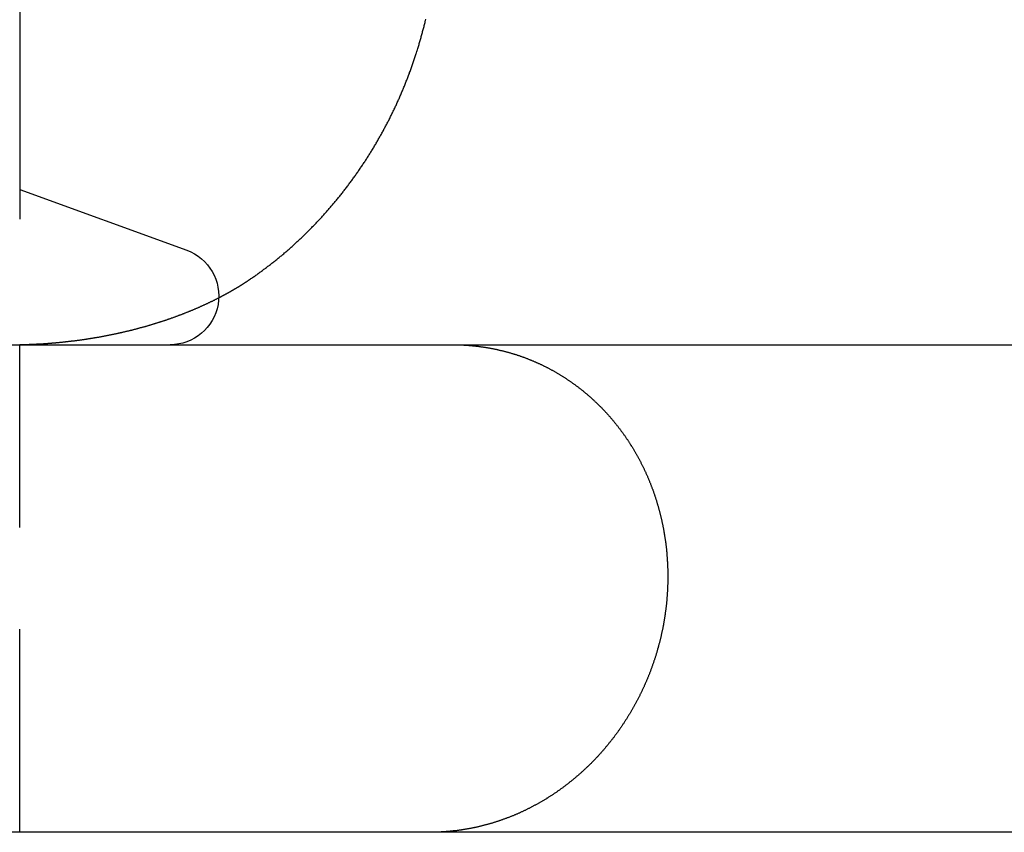
# Model space of a CAD drawing. Extents: x 166 to 434, y -396 to 397.
# Drawn here: x 393 to 405, y 186 to 196 of the extents above; entities that cross this region are included whole.
import ezdxf

# ---------------------------------------------------------------- set-up
doc = ezdxf.new("R2010")
doc.units = 0
doc.header["$LTSCALE"] = 10
doc.linetypes.add('VERDECKT', pattern=[0.375, 0.25, -0.125])
doc.layers.get('0').update_dxf_attribs({"linetype": 'CONTINUOUS'})
doc.layers.add('STEMPEL', color=3, linetype='CONTINUOUS')

# ---------------------------------------------------------------- blocks, each defined once
blk = doc.blocks.new('A$C3FD47617')
at = {"extrusion": (0, 1, -2e-16)}
for p, q in [((95.96854, 190.73056), (95.96854, 184.54586)), ((95.96854, 184.91185), (98.02375, 184.16382)), ((-6.10668, 183), (113.96854, 183)), ((113.96854, 177), (-5.50515, 177))]:
    blk.add_line(p, q, dxfattribs=at)
at = {"color": 1, "linetype": 'VERDECKT', "extrusion": (0, 1, -2e-16)}
blk.add_line((95.96854, 177), (95.96854, 183), dxfattribs=at)
for points in [[(98.8146, 183.813, 0), (98.8247, 183.82, 0), (98.8348, 183.827, 0), (98.845, 183.834, 0), (98.855, 183.841, 0), (98.8651, 183.848, 0), (98.8752, 183.855, 0), (98.8852, 183.862, 0), (98.8953, 183.869, 0), (98.9053, 183.877, 0), (98.9153, 183.884, 0), (98.9253, 183.891, 0), (98.9352, 183.898, 0), (98.9452, 183.906, 0), (98.9551, 183.913, 0), (98.9651, 183.92, 0), (98.975, 183.928, 0), (98.9849, 183.935, 0), (98.9948, 183.942, 0), (99.0046, 183.95, 0), (99.0145, 183.957, 0), (99.0243, 183.965, 0), (99.0341, 183.972, 0), (99.0439, 183.98, 0), (99.0537, 183.988, 0), (99.0635, 183.995, 0), (99.0732, 184.003, 0), (99.0829, 184.01, 0), (99.0927, 184.018, 0), (99.1024, 184.026, 0), (99.112, 184.034, 0), (99.1217, 184.041, 0), (99.1314, 184.049, 0), (99.141, 184.057, 0), (99.1506, 184.065, 0), (99.1602, 184.073, 0), (99.1698, 184.081, 0), (99.1794, 184.089, 0), (99.1889, 184.096, 0), (99.1985, 184.104, 0), (99.208, 184.112, 0), (99.2175, 184.12, 0), (99.227, 184.129, 0), (99.2364, 184.137, 0), (99.2459, 184.145, 0), (99.2553, 184.153, 0), (99.2647, 184.161, 0), (99.2741, 184.169, 0), (99.2835, 184.177, 0), (99.2928, 184.186, 0), (99.3022, 184.194, 0), (99.3115, 184.202, 0), (99.3208, 184.21, 0), (99.3301, 184.219, 0), (99.3394, 184.227, 0), (99.3486, 184.235, 0), (99.3579, 184.244, 0), (99.3671, 184.252, 0), (99.3763, 184.261, 0), (99.3855, 184.269, 0), (99.3946, 184.278, 0), (99.4038, 184.286, 0), (99.4129, 184.295, 0), (99.422, 184.303, 0), (99.4311, 184.312, 0), (99.4401, 184.32, 0), (99.4492, 184.329, 0), (99.4582, 184.338, 0), (99.4672, 184.346, 0), (99.4762, 184.355, 0), (99.4852, 184.364, 0), (99.4942, 184.373, 0), (99.5031, 184.382, 0), (99.512, 184.39, 0), (99.5209, 184.399, 0), (99.5298, 184.408, 0), (99.5386, 184.417, 0), (99.5475, 184.426, 0), (99.5563, 184.435, 0), (99.5651, 184.444, 0), (99.5739, 184.453, 0), (99.5826, 184.462, 0), (99.5914, 184.471, 0), (99.6001, 184.48, 0), (99.6088, 184.489, 0), (99.6175, 184.498, 0), (99.6261, 184.507, 0), (99.6348, 184.516, 0), (99.6434, 184.525, 0), (99.652, 184.534, 0), (99.6606, 184.544, 0), (99.6691, 184.553, 0), (99.6777, 184.562, 0), (99.6862, 184.571, 0), (99.6947, 184.581, 0), (99.7032, 184.59, 0), (99.7116, 184.599, 0), (99.72, 184.609, 0), (99.7285, 184.618, 0), (99.7369, 184.628, 0), (99.7452, 184.637, 0), (99.7536, 184.646, 0), (99.7619, 184.656, 0), (99.7702, 184.665, 0), (99.7785, 184.675, 0), (99.7868, 184.684, 0), (99.795, 184.694, 0), (99.8033, 184.704, 0), (99.8115, 184.713, 0), (99.8197, 184.723, 0), (99.8278, 184.733, 0), (99.836, 184.742, 0), (99.8441, 184.752, 0), (99.8522, 184.762, 0), (99.8603, 184.771, 0), (99.8683, 184.781, 0), (99.8763, 184.791, 0), (99.8844, 184.801, 0), (99.8923, 184.811, 0), (99.9003, 184.82, 0), (99.9083, 184.83, 0), (99.9162, 184.84, 0), (99.9241, 184.85, 0), (99.932, 184.86, 0), (99.9398, 184.87, 0), (99.9477, 184.88, 0), (99.9555, 184.89, 0), (99.9633, 184.9, 0), (99.971, 184.91, 0), (99.9788, 184.92, 0), (99.9865, 184.93, 0), (99.9942, 184.94, 0), (100.002, 184.95, 0), (100.01, 184.96, 0), (100.017, 184.97, 0), (100.025, 184.981, 0), (100.032, 184.991, 0), (100.04, 185.001, 0), (100.048, 185.011, 0), (100.055, 185.022, 0), (100.063, 185.032, 0), (100.07, 185.042, 0), (100.077, 185.052, 0), (100.085, 185.063, 0), (100.092, 185.073, 0), (100.1, 185.083, 0), (100.107, 185.094, 0), (100.114, 185.104, 0), (100.122, 185.115, 0), (100.129, 185.125, 0), (100.136, 185.136, 0), (100.143, 185.146, 0), (100.151, 185.157, 0), (100.158, 185.167, 0), (100.165, 185.178, 0), (100.172, 185.188, 0), (100.179, 185.199, 0), (100.186, 185.209, 0), (100.193, 185.22, 0), (100.201, 185.231, 0), (100.208, 185.241, 0), (100.215, 185.252, 0), (100.222, 185.263, 0), (100.229, 185.273, 0), (100.235, 185.284, 0), (100.242, 185.295, 0), (100.249, 185.306, 0), (100.256, 185.316, 0), (100.263, 185.327, 0), (100.27, 185.338, 0), (100.277, 185.349, 0), (100.283, 185.36, 0), (100.29, 185.37, 0), (100.297, 185.381, 0), (100.303, 185.392, 0), (100.31, 185.403, 0), (100.317, 185.414, 0), (100.323, 185.425, 0), (100.33, 185.436, 0), (100.336, 185.447, 0), (100.343, 185.458, 0), (100.35, 185.469, 0), (100.356, 185.48, 0), (100.362, 185.491, 0), (100.369, 185.502, 0), (100.375, 185.513, 0), (100.382, 185.524, 0), (100.388, 185.536, 0), (100.394, 185.547, 0), (100.401, 185.558, 0), (100.407, 185.569, 0), (100.413, 185.58, 0), (100.42, 185.591, 0), (100.426, 185.603, 0), (100.432, 185.614, 0), (100.438, 185.625, 0), (100.444, 185.636, 0), (100.45, 185.648, 0), (100.456, 185.659, 0), (100.462, 185.67, 0), (100.468, 185.682, 0), (100.474, 185.693, 0), (100.48, 185.704, 0), (100.486, 185.716, 0), (100.492, 185.727, 0), (100.498, 185.738, 0), (100.504, 185.75, 0), (100.51, 185.761, 0), (100.516, 185.773, 0), (100.522, 185.784, 0), (100.527, 185.796, 0), (100.533, 185.807, 0), (100.539, 185.819, 0), (100.545, 185.83, 0), (100.55, 185.842, 0), (100.556, 185.853, 0), (100.561, 185.865, 0), (100.567, 185.876, 0), (100.573, 185.888, 0), (100.578, 185.9, 0), (100.584, 185.911, 0), (100.589, 185.923, 0), (100.595, 185.935, 0), (100.6, 185.946, 0), (100.605, 185.958, 0), (100.611, 185.97, 0), (100.616, 185.981, 0), (100.621, 185.993, 0), (100.627, 186.005, 0), (100.632, 186.016, 0), (100.637, 186.028, 0), (100.642, 186.04, 0), (100.648, 186.052, 0), (100.653, 186.064, 0), (100.658, 186.075, 0), (100.663, 186.087, 0), (100.668, 186.099, 0), (100.673, 186.111, 0), (100.678, 186.123, 0), (100.683, 186.135, 0), (100.688, 186.147, 0), (100.693, 186.158, 0), (100.698, 186.17, 0), (100.703, 186.182, 0), (100.708, 186.194, 0), (100.713, 186.206, 0), (100.717, 186.218, 0), (100.722, 186.23, 0), (100.727, 186.242, 0), (100.732, 186.254, 0), (100.736, 186.266, 0), (100.741, 186.278, 0), (100.746, 186.29, 0), (100.75, 186.302, 0), (100.755, 186.314, 0), (100.759, 186.326, 0), (100.764, 186.338, 0), (100.768, 186.35, 0), (100.773, 186.363, 0), (100.777, 186.375, 0), (100.782, 186.387, 0), (100.786, 186.399, 0), (100.79, 186.411, 0), (100.795, 186.423, 0), (100.799, 186.435, 0), (100.803, 186.448, 0), (100.808, 186.46, 0), (100.812, 186.472, 0), (100.816, 186.484, 0), (100.82, 186.496, 0), (100.824, 186.509, 0), (100.828, 186.521, 0), (100.832, 186.533, 0), (100.836, 186.545, 0), (100.841, 186.558, 0), (100.845, 186.57, 0), (100.848, 186.582, 0), (100.852, 186.594, 0), (100.856, 186.607, 0), (100.86, 186.619, 0), (100.864, 186.631, 0), (100.868, 186.644, 0), (100.872, 186.656, 0), (100.875, 186.668, 0), (100.879, 186.681, 0), (100.883, 186.693, 0), (100.887, 186.705, 0), (100.89, 186.718, 0), (100.894, 186.73, 0), (100.897, 186.743, 0), (100.901, 186.755, 0), (100.904, 186.767, 0), (100.908, 186.78, 0), (100.911, 186.792, 0), (100.915, 186.805, 0), (100.918, 186.817, 0), (100.922, 186.83, 0), (100.925, 186.842, 0), (100.928, 186.855, 0), (100.932, 186.867, 0), (100.935, 186.88, 0), (100.938, 186.892, 0), (100.941, 186.905, 0), (100.945, 186.917, 0), (100.948, 186.93, 0), (100.951, 186.942, 0), (100.954, 186.955, 0), (100.957, 186.967, 0), (100.96, 186.98, 0), (100.963, 186.992, 0), (100.966, 187.005, 0)], [(98.4181, 183.578, 0), (98.4214, 183.579, 0), (98.4247, 183.581, 0), (98.4281, 183.583, 0), (98.4314, 183.584, 0), (98.4347, 183.586, 0), (98.438, 183.588, 0), (98.4413, 183.59, 0), (98.4446, 183.591, 0), (98.4478, 183.593, 0), (98.4511, 183.595, 0), (98.4544, 183.597, 0), (98.4577, 183.598, 0), (98.461, 183.6, 0), (98.4643, 183.602, 0), (98.4675, 183.604, 0), (98.4708, 183.605, 0), (98.4741, 183.607, 0), (98.4774, 183.609, 0), (98.4806, 183.611, 0), (98.4839, 183.612, 0), (98.4871, 183.614, 0), (98.4904, 183.616, 0), (98.4937, 183.618, 0), (98.4969, 183.619, 0), (98.5002, 183.621, 0), (98.5034, 183.623, 0), (98.5066, 183.625, 0), (98.5099, 183.626, 0), (98.5131, 183.628, 0), (98.5164, 183.63, 0), (98.5196, 183.632, 0), (98.5228, 183.634, 0), (98.526, 183.635, 0), (98.5293, 183.637, 0), (98.5325, 183.639, 0), (98.5357, 183.641, 0), (98.5389, 183.642, 0), (98.5421, 183.644, 0), (98.5453, 183.646, 0), (98.5485, 183.648, 0), (98.5517, 183.65, 0), (98.5549, 183.651, 0), (98.5581, 183.653, 0), (98.5613, 183.655, 0), (98.5645, 183.657, 0), (98.5677, 183.659, 0), (98.5709, 183.661, 0), (98.5741, 183.662, 0), (98.5772, 183.664, 0), (98.5804, 183.666, 0), (98.5836, 183.668, 0), (98.5867, 183.67, 0), (98.5899, 183.671, 0), (98.5931, 183.673, 0), (98.5962, 183.675, 0), (98.5994, 183.677, 0), (98.6025, 183.679, 0), (98.6057, 183.681, 0), (98.6088, 183.683, 0), (98.612, 183.684, 0), (98.6151, 183.686, 0), (98.6183, 183.688, 0), (98.6214, 183.69, 0), (98.6245, 183.692, 0), (98.6276, 183.694, 0), (98.6308, 183.696, 0), (98.6339, 183.697, 0), (98.637, 183.699, 0), (98.6401, 183.701, 0), (98.6432, 183.703, 0), (98.6463, 183.705, 0), (98.6494, 183.707, 0), (98.6525, 183.709, 0), (98.6556, 183.71, 0), (98.6587, 183.712, 0), (98.6618, 183.714, 0), (98.6649, 183.716, 0), (98.668, 183.718, 0), (98.6711, 183.72, 0), (98.6741, 183.722, 0), (98.6772, 183.724, 0), (98.6803, 183.726, 0), (98.6833, 183.727, 0), (98.6864, 183.729, 0), (98.6895, 183.731, 0), (98.6925, 183.733, 0), (98.6956, 183.735, 0), (98.6986, 183.737, 0), (98.7017, 183.739, 0), (98.7047, 183.741, 0), (98.7077, 183.743, 0), (98.7108, 183.745, 0), (98.7138, 183.747, 0), (98.7168, 183.748, 0), (98.7198, 183.75, 0), (98.7229, 183.752, 0), (98.7259, 183.754, 0), (98.7289, 183.756, 0), (98.7319, 183.758, 0), (98.7349, 183.76, 0), (98.7379, 183.762, 0), (98.7409, 183.764, 0), (98.7439, 183.766, 0), (98.7469, 183.768, 0), (98.7499, 183.77, 0), (98.7528, 183.772, 0), (98.7558, 183.774, 0), (98.7588, 183.776, 0), (98.7618, 183.777, 0), (98.7647, 183.779, 0), (98.7677, 183.781, 0), (98.7707, 183.783, 0), (98.7736, 183.785, 0), (98.7766, 183.787, 0), (98.7795, 183.789, 0), (98.7825, 183.791, 0), (98.7854, 183.793, 0), (98.7883, 183.795, 0), (98.7913, 183.797, 0), (98.7942, 183.799, 0), (98.7971, 183.801, 0), (98.8, 183.803, 0), (98.803, 183.805, 0), (98.8059, 183.807, 0), (98.8088, 183.809, 0), (98.8117, 183.811, 0), (98.8146, 183.813, 0)]]:
    blk.add_polyline3d(points)
at = {"color": 1}
for points in [[(95.9684, 183.001, 0), (95.9754, 183.001, 0), (95.9824, 183.002, 0), (95.9895, 183.002, 0), (95.9965, 183.002, 0), (96.0035, 183.002, 0), (96.0106, 183.002, 0), (96.0176, 183.002, 0), (96.0246, 183.003, 0), (96.0317, 183.003, 0), (96.0387, 183.003, 0), (96.0457, 183.003, 0), (96.0528, 183.003, 0), (96.0598, 183.004, 0), (96.0669, 183.004, 0), (96.0739, 183.004, 0), (96.0809, 183.004, 0), (96.088, 183.005, 0), (96.095, 183.005, 0), (96.102, 183.005, 0), (96.1091, 183.006, 0), (96.1161, 183.006, 0), (96.1232, 183.006, 0), (96.1302, 183.006, 0), (96.1372, 183.007, 0), (96.1443, 183.007, 0), (96.1513, 183.007, 0), (96.1583, 183.008, 0), (96.1654, 183.008, 0), (96.1724, 183.008, 0), (96.1795, 183.009, 0), (96.1865, 183.009, 0), (96.1935, 183.01, 0), (96.2006, 183.01, 0), (96.2076, 183.01, 0), (96.2147, 183.011, 0), (96.2217, 183.011, 0), (96.2287, 183.012, 0), (96.2358, 183.012, 0), (96.2428, 183.012, 0), (96.2499, 183.013, 0), (96.2569, 183.013, 0), (96.2639, 183.014, 0), (96.271, 183.014, 0), (96.278, 183.015, 0), (96.2851, 183.015, 0), (96.2921, 183.016, 0), (96.2991, 183.016, 0), (96.3062, 183.017, 0), (96.3132, 183.017, 0), (96.3202, 183.018, 0), (96.3273, 183.018, 0), (96.3343, 183.019, 0), (96.3414, 183.019, 0), (96.3484, 183.02, 0), (96.3554, 183.02, 0), (96.3625, 183.021, 0), (96.3695, 183.022, 0), (96.3765, 183.022, 0), (96.3836, 183.023, 0), (96.3906, 183.023, 0), (96.3976, 183.024, 0), (96.4047, 183.025, 0), (96.4117, 183.025, 0), (96.4187, 183.026, 0), (96.4257, 183.026, 0), (96.4328, 183.027, 0), (96.4398, 183.028, 0), (96.4468, 183.028, 0), (96.4539, 183.029, 0), (96.4609, 183.03, 0), (96.4679, 183.03, 0), (96.4749, 183.031, 0), (96.482, 183.032, 0), (96.489, 183.033, 0), (96.496, 183.033, 0), (96.503, 183.034, 0), (96.51, 183.035, 0), (96.5171, 183.035, 0), (96.5241, 183.036, 0), (96.5311, 183.037, 0), (96.5381, 183.038, 0), (96.5451, 183.038, 0), (96.5522, 183.039, 0), (96.5592, 183.04, 0), (96.5662, 183.041, 0), (96.5732, 183.042, 0), (96.5802, 183.042, 0), (96.5872, 183.043, 0), (96.5942, 183.044, 0), (96.6012, 183.045, 0), (96.6082, 183.046, 0), (96.6152, 183.047, 0), (96.6222, 183.047, 0), (96.6293, 183.048, 0), (96.6363, 183.049, 0), (96.6433, 183.05, 0), (96.6503, 183.051, 0), (96.6573, 183.052, 0), (96.6642, 183.053, 0), (96.6712, 183.054, 0), (96.6782, 183.055, 0), (96.6852, 183.056, 0), (96.6922, 183.056, 0), (96.6992, 183.057, 0), (96.7062, 183.058, 0), (96.7132, 183.059, 0), (96.7202, 183.06, 0), (96.7272, 183.061, 0), (96.7341, 183.062, 0), (96.7411, 183.063, 0), (96.7481, 183.064, 0), (96.7551, 183.065, 0), (96.7621, 183.066, 0), (96.769, 183.067, 0), (96.776, 183.068, 0), (96.783, 183.069, 0), (96.79, 183.07, 0), (96.7969, 183.071, 0), (96.8039, 183.072, 0), (96.8109, 183.074, 0), (96.8178, 183.075, 0), (96.8248, 183.076, 0), (96.8317, 183.077, 0), (96.8387, 183.078, 0), (96.8457, 183.079, 0), (96.8526, 183.08, 0), (96.8596, 183.081, 0), (96.8665, 183.082, 0), (96.8735, 183.084, 0), (96.8804, 183.085, 0), (96.8874, 183.086, 0), (96.8943, 183.087, 0), (96.9012, 183.088, 0), (96.9082, 183.089, 0), (96.9151, 183.091, 0), (96.9221, 183.092, 0), (96.929, 183.093, 0), (96.9359, 183.094, 0), (96.9429, 183.095, 0), (96.9498, 183.097, 0), (96.9567, 183.098, 0), (96.9636, 183.099, 0), (96.9705, 183.1, 0), (96.9775, 183.102, 0), (96.9844, 183.103, 0), (96.9913, 183.104, 0), (96.9982, 183.105, 0), (97.0051, 183.107, 0), (97.012, 183.108, 0), (97.0189, 183.109, 0), (97.0258, 183.111, 0), (97.0327, 183.112, 0), (97.0396, 183.113, 0), (97.0465, 183.115, 0), (97.0534, 183.116, 0), (97.0603, 183.117, 0), (97.0672, 183.119, 0), (97.0741, 183.12, 0), (97.081, 183.121, 0), (97.0879, 183.123, 0), (97.0947, 183.124, 0), (97.1016, 183.126, 0), (97.1085, 183.127, 0), (97.1154, 183.128, 0), (97.1222, 183.13, 0), (97.1291, 183.131, 0), (97.136, 183.133, 0), (97.1428, 183.134, 0), (97.1497, 183.136, 0), (97.1565, 183.137, 0), (97.1634, 183.139, 0), (97.1702, 183.14, 0), (97.1771, 183.142, 0), (97.1839, 183.143, 0), (97.1908, 183.145, 0), (97.1976, 183.146, 0), (97.2044, 183.148, 0), (97.2113, 183.149, 0), (97.2181, 183.151, 0), (97.2249, 183.152, 0), (97.2318, 183.154, 0), (97.2386, 183.155, 0), (97.2454, 183.157, 0), (97.2522, 183.158, 0), (97.259, 183.16, 0), (97.2658, 183.162, 0), (97.2727, 183.163, 0), (97.2795, 183.165, 0), (97.2863, 183.167, 0), (97.2931, 183.168, 0), (97.2999, 183.17, 0), (97.3066, 183.171, 0), (97.3134, 183.173, 0), (97.3202, 183.175, 0), (97.327, 183.176, 0), (97.3338, 183.178, 0), (97.3406, 183.18, 0), (97.3473, 183.181, 0), (97.3541, 183.183, 0), (97.3609, 183.185, 0), (97.3676, 183.187, 0), (97.3744, 183.188, 0), (97.3811, 183.19, 0), (97.3879, 183.192, 0), (97.3946, 183.193, 0), (97.4014, 183.195, 0), (97.4081, 183.197, 0), (97.4149, 183.199, 0), (97.4216, 183.201, 0), (97.4283, 183.202, 0), (97.4351, 183.204, 0), (97.4418, 183.206, 0), (97.4485, 183.208, 0), (97.4552, 183.21, 0), (97.4619, 183.211, 0), (97.4687, 183.213, 0), (97.4754, 183.215, 0), (97.4821, 183.217, 0), (97.4888, 183.219, 0), (97.4955, 183.221, 0), (97.5021, 183.222, 0), (97.5088, 183.224, 0), (97.5155, 183.226, 0), (97.5222, 183.228, 0), (97.5289, 183.23, 0), (97.5356, 183.232, 0), (97.5422, 183.234, 0), (97.5489, 183.236, 0), (97.5555, 183.238, 0), (97.5622, 183.24, 0), (97.5689, 183.242, 0), (97.5755, 183.244, 0), (97.5822, 183.246, 0), (97.5888, 183.248, 0), (97.5954, 183.25, 0), (97.6021, 183.252, 0), (97.6087, 183.254, 0), (97.6153, 183.256, 0), (97.6219, 183.258, 0), (97.6286, 183.26, 0), (97.6352, 183.262, 0), (97.6418, 183.264, 0), (97.6484, 183.266, 0), (97.655, 183.268, 0), (97.6616, 183.27, 0), (97.6682, 183.272, 0), (97.6748, 183.274, 0), (97.6813, 183.276, 0), (97.6879, 183.278, 0), (97.6945, 183.28, 0), (97.7011, 183.282, 0), (97.7076, 183.285, 0), (97.7142, 183.287, 0), (97.7208, 183.289, 0), (97.7273, 183.291, 0), (97.7339, 183.293, 0), (97.7404, 183.295, 0), (97.7469, 183.297, 0), (97.7535, 183.3, 0), (97.76, 183.302, 0), (97.7665, 183.304, 0), (97.7731, 183.306, 0), (97.7796, 183.308, 0), (97.7861, 183.311, 0), (97.7926, 183.313, 0), (97.7991, 183.315, 0), (97.8056, 183.317, 0), (97.8121, 183.32, 0), (97.8186, 183.322, 0), (97.8251, 183.324, 0), (97.8316, 183.326, 0), (97.8381, 183.329, 0), (97.8446, 183.331, 0), (97.851, 183.333, 0), (97.8575, 183.336, 0), (97.864, 183.338, 0), (97.8704, 183.34, 0), (97.8769, 183.343, 0), (97.8833, 183.345, 0), (97.8898, 183.347, 0), (97.8962, 183.35, 0), (97.9026, 183.352, 0), (97.9091, 183.354, 0), (97.9155, 183.357, 0), (97.9219, 183.359, 0), (97.9283, 183.362, 0), (97.9348, 183.364, 0), (97.9412, 183.366, 0), (97.9476, 183.369, 0), (97.954, 183.371, 0), (97.9604, 183.374, 0), (97.9668, 183.376, 0), (97.9731, 183.379, 0), (97.9795, 183.381, 0), (97.9859, 183.384, 0), (97.9923, 183.386, 0), (97.9986, 183.389, 0), (98.005, 183.391, 0), (98.0113, 183.394, 0), (98.0177, 183.396, 0), (98.024, 183.399, 0), (98.0304, 183.401, 0), (98.0367, 183.404, 0), (98.043, 183.406, 0), (98.0494, 183.409, 0), (98.0557, 183.411, 0), (98.062, 183.414, 0), (98.0683, 183.416, 0), (98.0746, 183.419, 0), (98.0809, 183.422, 0), (98.0872, 183.424, 0), (98.0935, 183.427, 0), (98.0998, 183.43, 0), (98.106, 183.432, 0), (98.1123, 183.435, 0), (98.1186, 183.437, 0), (98.1248, 183.44, 0), (98.1311, 183.443, 0), (98.1373, 183.445, 0), (98.1436, 183.448, 0), (98.1498, 183.451, 0), (98.156, 183.454, 0), (98.1623, 183.456, 0), (98.1685, 183.459, 0), (98.1747, 183.462, 0), (98.1809, 183.464, 0), (98.1871, 183.467, 0), (98.1933, 183.47, 0), (98.1995, 183.473, 0), (98.2057, 183.475, 0), (98.2119, 183.478, 0), (98.218, 183.481, 0), (98.2242, 183.484, 0), (98.2304, 183.487, 0), (98.2365, 183.489, 0), (98.2427, 183.492, 0), (98.2488, 183.495, 0), (98.255, 183.498, 0), (98.2611, 183.501, 0), (98.2672, 183.504, 0), (98.2733, 183.506, 0), (98.2794, 183.509, 0), (98.2856, 183.512, 0), (98.2917, 183.515, 0), (98.2977, 183.518, 0), (98.3038, 183.521, 0), (98.3099, 183.524, 0), (98.316, 183.527, 0), (98.3221, 183.53, 0), (98.3281, 183.533, 0), (98.3342, 183.536, 0), (98.3402, 183.538, 0), (98.3463, 183.541, 0), (98.3523, 183.544, 0), (98.3583, 183.547, 0), (98.3643, 183.55, 0), (98.3703, 183.553, 0), (98.3763, 183.556, 0), (98.3823, 183.559, 0), (98.3883, 183.562, 0), (98.3943, 183.565, 0), (98.4003, 183.568, 0), (98.4062, 183.572, 0), (98.4122, 183.575, 0), (98.4181, 183.578, 0)], [(101.298, 183, 0), (101.306, 183, 0), (101.313, 183, 0), (101.321, 183, 0), (101.328, 183, 0), (101.336, 183, 0), (101.343, 183, 0), (101.35, 182.999, 0), (101.358, 182.999, 0), (101.365, 182.999, 0), (101.373, 182.999, 0), (101.381, 182.999, 0), (101.388, 182.998, 0), (101.396, 182.998, 0), (101.403, 182.998, 0), (101.411, 182.997, 0), (101.418, 182.997, 0), (101.426, 182.997, 0), (101.434, 182.996, 0), (101.441, 182.996, 0), (101.449, 182.995, 0), (101.457, 182.995, 0), (101.464, 182.994, 0), (101.472, 182.994, 0), (101.48, 182.993, 0), (101.488, 182.993, 0), (101.495, 182.992, 0), (101.503, 182.992, 0), (101.511, 182.991, 0), (101.519, 182.99, 0), (101.526, 182.99, 0), (101.534, 182.989, 0), (101.542, 182.988, 0), (101.55, 182.987, 0), (101.557, 182.987, 0), (101.565, 182.986, 0), (101.573, 182.985, 0), (101.581, 182.984, 0), (101.589, 182.983, 0), (101.596, 182.982, 0), (101.604, 182.981, 0), (101.612, 182.981, 0), (101.62, 182.98, 0), (101.628, 182.979, 0), (101.636, 182.978, 0), (101.644, 182.976, 0), (101.651, 182.975, 0), (101.659, 182.974, 0), (101.667, 182.973, 0), (101.675, 182.972, 0), (101.683, 182.971, 0), (101.691, 182.97, 0), (101.699, 182.968, 0), (101.706, 182.967, 0), (101.714, 182.966, 0), (101.722, 182.965, 0), (101.73, 182.963, 0), (101.738, 182.962, 0), (101.746, 182.961, 0), (101.754, 182.959, 0), (101.761, 182.958, 0), (101.769, 182.956, 0), (101.777, 182.955, 0), (101.785, 182.953, 0), (101.793, 182.952, 0), (101.801, 182.95, 0), (101.808, 182.949, 0), (101.816, 182.947, 0), (101.824, 182.945, 0), (101.832, 182.944, 0), (101.84, 182.942, 0), (101.848, 182.94, 0), (101.855, 182.939, 0), (101.863, 182.937, 0), (101.871, 182.935, 0), (101.879, 182.933, 0), (101.887, 182.931, 0), (101.894, 182.93, 0), (101.902, 182.928, 0), (101.91, 182.926, 0), (101.918, 182.924, 0), (101.925, 182.922, 0), (101.933, 182.92, 0), (101.941, 182.918, 0), (101.948, 182.916, 0), (101.956, 182.914, 0), (101.964, 182.912, 0), (101.971, 182.91, 0), (101.979, 182.907, 0), (101.987, 182.905, 0), (101.994, 182.903, 0), (102.002, 182.901, 0), (102.01, 182.899, 0), (102.017, 182.896, 0), (102.025, 182.894, 0), (102.032, 182.892, 0), (102.04, 182.89, 0), (102.048, 182.887, 0), (102.055, 182.885, 0), (102.063, 182.883, 0), (102.07, 182.88, 0), (102.078, 182.878, 0), (102.085, 182.875, 0), (102.093, 182.873, 0), (102.1, 182.871, 0), (102.107, 182.868, 0), (102.115, 182.866, 0), (102.122, 182.863, 0), (102.13, 182.86, 0), (102.137, 182.858, 0), (102.144, 182.855, 0), (102.152, 182.853, 0), (102.159, 182.85, 0), (102.166, 182.847, 0), (102.174, 182.845, 0), (102.181, 182.842, 0), (102.188, 182.839, 0), (102.195, 182.837, 0), (102.202, 182.834, 0), (102.21, 182.831, 0), (102.217, 182.829, 0), (102.224, 182.826, 0), (102.231, 182.823, 0), (102.238, 182.82, 0), (102.245, 182.817, 0), (102.252, 182.815, 0), (102.259, 182.812, 0), (102.266, 182.809, 0), (102.273, 182.806, 0), (102.28, 182.803, 0), (102.287, 182.8, 0), (102.294, 182.797, 0), (102.301, 182.794, 0), (102.308, 182.791, 0), (102.315, 182.788, 0), (102.322, 182.785, 0), (102.328, 182.782, 0), (102.335, 182.779, 0), (102.342, 182.776, 0), (102.349, 182.773, 0), (102.355, 182.77, 0), (102.362, 182.767, 0), (102.369, 182.764, 0), (102.375, 182.761, 0), (102.382, 182.758, 0), (102.389, 182.755, 0), (102.396, 182.751, 0), (102.402, 182.748, 0), (102.409, 182.745, 0), (102.416, 182.742, 0), (102.423, 182.738, 0), (102.429, 182.735, 0), (102.436, 182.731, 0), (102.443, 182.728, 0), (102.45, 182.725, 0), (102.456, 182.721, 0), (102.463, 182.718, 0), (102.47, 182.714, 0), (102.477, 182.711, 0), (102.484, 182.707, 0), (102.49, 182.703, 0), (102.497, 182.7, 0), (102.504, 182.696, 0), (102.511, 182.692, 0), (102.517, 182.689, 0), (102.524, 182.685, 0), (102.531, 182.681, 0), (102.538, 182.677, 0), (102.545, 182.674, 0), (102.551, 182.67, 0), (102.558, 182.666, 0), (102.565, 182.662, 0), (102.572, 182.658, 0), (102.579, 182.654, 0), (102.585, 182.65, 0), (102.592, 182.646, 0), (102.599, 182.642, 0), (102.606, 182.638, 0), (102.613, 182.634, 0), (102.619, 182.63, 0), (102.626, 182.626, 0), (102.633, 182.621, 0), (102.64, 182.617, 0), (102.646, 182.613, 0), (102.653, 182.609, 0), (102.66, 182.605, 0), (102.667, 182.6, 0), (102.673, 182.596, 0), (102.68, 182.592, 0), (102.687, 182.587, 0), (102.693, 182.583, 0), (102.7, 182.579, 0), (102.707, 182.574, 0), (102.714, 182.57, 0), (102.72, 182.565, 0), (102.727, 182.561, 0), (102.734, 182.556, 0), (102.74, 182.552, 0), (102.747, 182.547, 0), (102.753, 182.543, 0), (102.76, 182.538, 0), (102.767, 182.533, 0), (102.773, 182.529, 0), (102.78, 182.524, 0), (102.786, 182.519, 0), (102.793, 182.515, 0), (102.799, 182.51, 0), (102.806, 182.505, 0), (102.812, 182.5, 0), (102.819, 182.495, 0), (102.825, 182.491, 0), (102.832, 182.486, 0), (102.838, 182.481, 0), (102.845, 182.476, 0), (102.851, 182.471, 0), (102.858, 182.466, 0), (102.864, 182.461, 0), (102.87, 182.456, 0), (102.877, 182.451, 0), (102.883, 182.446, 0), (102.889, 182.441, 0), (102.896, 182.436, 0), (102.902, 182.431, 0), (102.908, 182.426, 0), (102.914, 182.421, 0), (102.921, 182.416, 0), (102.927, 182.41, 0), (102.933, 182.405, 0), (102.939, 182.4, 0), (102.945, 182.395, 0), (102.952, 182.39, 0), (102.958, 182.384, 0), (102.964, 182.379, 0), (102.97, 182.374, 0), (102.976, 182.369, 0), (102.982, 182.363, 0), (102.988, 182.358, 0), (102.994, 182.353, 0), (103, 182.347, 0), (103.006, 182.342, 0), (103.012, 182.337, 0), (103.018, 182.331, 0), (103.024, 182.326, 0), (103.03, 182.32, 0), (103.035, 182.315, 0), (103.041, 182.31, 0), (103.047, 182.304, 0), (103.053, 182.299, 0), (103.059, 182.293, 0), (103.064, 182.288, 0), (103.07, 182.282, 0), (103.076, 182.277, 0), (103.081, 182.271, 0), (103.087, 182.266, 0), (103.093, 182.26, 0), (103.098, 182.255, 0), (103.104, 182.249, 0), (103.109, 182.244, 0), (103.115, 182.238, 0), (103.121, 182.233, 0), (103.126, 182.227, 0), (103.131, 182.222, 0), (103.137, 182.216, 0), (103.142, 182.21, 0), (103.148, 182.205, 0), (103.153, 182.199, 0), (103.158, 182.194, 0), (103.164, 182.188, 0), (103.169, 182.182, 0), (103.174, 182.177, 0), (103.179, 182.171, 0), (103.185, 182.166, 0), (103.19, 182.16, 0), (103.195, 182.154, 0), (103.2, 182.149, 0), (103.205, 182.143, 0), (103.21, 182.137, 0), (103.215, 182.132, 0), (103.22, 182.126, 0), (103.225, 182.121, 0), (103.23, 182.115, 0), (103.235, 182.109, 0), (103.24, 182.103, 0), (103.245, 182.098, 0), (103.25, 182.092, 0), (103.255, 182.086, 0), (103.26, 182.08, 0), (103.265, 182.074, 0), (103.27, 182.069, 0), (103.275, 182.063, 0), (103.28, 182.057, 0), (103.285, 182.051, 0), (103.29, 182.045, 0), (103.294, 182.039, 0), (103.299, 182.033, 0), (103.304, 182.026, 0), (103.309, 182.02, 0), (103.314, 182.014, 0), (103.319, 182.008, 0), (103.324, 182.002, 0), (103.329, 181.996, 0), (103.334, 181.989, 0), (103.338, 181.983, 0), (103.343, 181.977, 0), (103.348, 181.97, 0), (103.353, 181.964, 0), (103.358, 181.958, 0), (103.362, 181.951, 0), (103.367, 181.945, 0), (103.372, 181.938, 0), (103.377, 181.932, 0), (103.382, 181.925, 0), (103.386, 181.919, 0), (103.391, 181.912, 0), (103.396, 181.906, 0), (103.4, 181.899, 0), (103.405, 181.893, 0), (103.41, 181.886, 0), (103.415, 181.879, 0), (103.419, 181.873, 0), (103.424, 181.866, 0), (103.428, 181.859, 0), (103.433, 181.852, 0), (103.438, 181.846, 0), (103.442, 181.839, 0), (103.447, 181.832, 0), (103.451, 181.825, 0), (103.456, 181.818, 0), (103.46, 181.812, 0), (103.465, 181.805, 0), (103.47, 181.798, 0), (103.474, 181.791, 0), (103.478, 181.784, 0), (103.483, 181.777, 0), (103.487, 181.77, 0), (103.492, 181.763, 0), (103.496, 181.756, 0), (103.501, 181.749, 0), (103.505, 181.742, 0), (103.509, 181.735, 0), (103.514, 181.728, 0), (103.518, 181.721, 0), (103.522, 181.713, 0), (103.526, 181.706, 0), (103.531, 181.699, 0), (103.535, 181.692, 0), (103.539, 181.685, 0), (103.543, 181.678, 0), (103.547, 181.67, 0), (103.552, 181.663, 0), (103.556, 181.656, 0), (103.56, 181.649, 0), (103.564, 181.641, 0), (103.568, 181.634, 0), (103.572, 181.627, 0), (103.576, 181.62, 0), (103.58, 181.612, 0), (103.584, 181.605, 0), (103.588, 181.598, 0), (103.592, 181.59, 0), (103.596, 181.583, 0), (103.6, 181.576, 0), (103.603, 181.568, 0), (103.607, 181.561, 0), (103.611, 181.553, 0), (103.615, 181.546, 0), (103.619, 181.538, 0), (103.622, 181.531, 0), (103.626, 181.524, 0), (103.63, 181.516, 0), (103.634, 181.509, 0), (103.637, 181.501, 0), (103.641, 181.494, 0), (103.644, 181.486, 0), (103.648, 181.479, 0), (103.652, 181.471, 0), (103.655, 181.464, 0), (103.659, 181.456, 0), (103.662, 181.449, 0), (103.666, 181.441, 0), (103.669, 181.434, 0), (103.673, 181.426, 0), (103.676, 181.419, 0), (103.679, 181.411, 0), (103.683, 181.404, 0), (103.686, 181.396, 0), (103.689, 181.389, 0), (103.693, 181.381, 0), (103.696, 181.374, 0), (103.699, 181.366, 0), (103.702, 181.359, 0), (103.706, 181.351, 0), (103.709, 181.344, 0), (103.712, 181.336, 0), (103.715, 181.329, 0), (103.718, 181.321, 0), (103.721, 181.314, 0), (103.724, 181.306, 0), (103.727, 181.299, 0), (103.73, 181.291, 0), (103.733, 181.284, 0), (103.736, 181.276, 0), (103.739, 181.269, 0), (103.742, 181.261, 0), (103.745, 181.254, 0), (103.748, 181.246, 0), (103.75, 181.239, 0), (103.753, 181.231, 0), (103.756, 181.224, 0), (103.759, 181.217, 0), (103.761, 181.209, 0), (103.764, 181.202, 0), (103.767, 181.194, 0), (103.769, 181.187, 0), (103.772, 181.179, 0), (103.775, 181.172, 0), (103.777, 181.165, 0), (103.78, 181.157, 0), (103.782, 181.15, 0), (103.785, 181.143, 0), (103.787, 181.135, 0), (103.79, 181.128, 0), (103.792, 181.12, 0), (103.794, 181.113, 0), (103.797, 181.105, 0), (103.799, 181.098, 0), (103.802, 181.09, 0), (103.804, 181.083, 0), (103.806, 181.075, 0), (103.809, 181.067, 0), (103.811, 181.06, 0), (103.813, 181.052, 0), (103.816, 181.044, 0), (103.818, 181.037, 0), (103.82, 181.029, 0), (103.822, 181.021, 0), (103.825, 181.013, 0), (103.827, 181.006, 0), (103.829, 180.998, 0), (103.831, 180.99, 0), (103.833, 180.982, 0), (103.836, 180.974, 0), (103.838, 180.966, 0), (103.84, 180.958, 0), (103.842, 180.95, 0), (103.844, 180.942, 0), (103.846, 180.934, 0), (103.848, 180.926, 0), (103.85, 180.918, 0), (103.852, 180.91, 0), (103.854, 180.902, 0), (103.856, 180.894, 0), (103.858, 180.886, 0), (103.86, 180.878, 0), (103.862, 180.87, 0), (103.864, 180.862, 0), (103.866, 180.854, 0), (103.868, 180.845, 0), (103.87, 180.837, 0), (103.871, 180.829, 0), (103.873, 180.821, 0), (103.875, 180.812, 0), (103.877, 180.804, 0), (103.879, 180.796, 0), (103.88, 180.788, 0), (103.882, 180.779, 0), (103.884, 180.771, 0), (103.885, 180.763, 0), (103.887, 180.754, 0), (103.889, 180.746, 0), (103.89, 180.738, 0), (103.892, 180.729, 0), (103.893, 180.721, 0), (103.895, 180.713, 0), (103.896, 180.704, 0), (103.898, 180.696, 0), (103.899, 180.687, 0), (103.901, 180.679, 0), (103.902, 180.671, 0), (103.904, 180.662, 0), (103.905, 180.654, 0), (103.906, 180.645, 0), (103.908, 180.637, 0), (103.909, 180.628, 0), (103.91, 180.62, 0), (103.912, 180.611, 0), (103.913, 180.603, 0), (103.914, 180.594, 0), (103.915, 180.586, 0), (103.916, 180.577, 0), (103.917, 180.569, 0), (103.919, 180.56, 0), (103.92, 180.552, 0), (103.921, 180.543, 0), (103.922, 180.535, 0), (103.923, 180.526, 0), (103.924, 180.518, 0), (103.925, 180.509, 0), (103.926, 180.501, 0), (103.927, 180.492, 0), (103.928, 180.484, 0), (103.928, 180.475, 0), (103.929, 180.467, 0), (103.93, 180.458, 0), (103.931, 180.449, 0), (103.932, 180.441, 0), (103.933, 180.432, 0), (103.933, 180.424, 0), (103.934, 180.415, 0), (103.935, 180.407, 0), (103.935, 180.398, 0), (103.936, 180.39, 0), (103.937, 180.381, 0), (103.937, 180.373, 0), (103.938, 180.364, 0), (103.938, 180.356, 0), (103.939, 180.347, 0), (103.939, 180.339, 0), (103.94, 180.33, 0), (103.94, 180.322, 0), (103.941, 180.313, 0), (103.941, 180.305, 0), (103.942, 180.296, 0), (103.942, 180.288, 0), (103.942, 180.28, 0), (103.943, 180.271, 0), (103.943, 180.263, 0), (103.943, 180.254, 0), (103.944, 180.246, 0), (103.944, 180.237, 0), (103.944, 180.229, 0), (103.944, 180.221, 0), (103.944, 180.212, 0), (103.945, 180.204, 0), (103.945, 180.196, 0), (103.945, 180.187, 0), (103.945, 180.179, 0), (103.945, 180.171, 0), (103.945, 180.162, 0), (103.945, 180.154, 0), (103.945, 180.146, 0), (103.945, 180.138, 0), (103.945, 180.129, 0), (103.945, 180.121, 0), (103.945, 180.113, 0), (103.945, 180.105, 0), (103.945, 180.097, 0), (103.945, 180.088, 0), (103.944, 180.08, 0), (103.944, 180.072, 0), (103.944, 180.064, 0), (103.944, 180.056, 0), (103.944, 180.048, 0), (103.943, 180.04, 0), (103.943, 180.032, 0), (103.943, 180.024, 0), (103.943, 180.016, 0), (103.942, 180.008, 0), (103.942, 180, 0), (103.941, 179.992, 0), (103.941, 179.984, 0), (103.941, 179.976, 0), (103.94, 179.968, 0), (103.94, 179.96, 0), (103.939, 179.952, 0), (103.939, 179.944, 0), (103.938, 179.936, 0), (103.938, 179.928, 0), (103.937, 179.92, 0), (103.936, 179.912, 0), (103.936, 179.903, 0), (103.935, 179.895, 0), (103.935, 179.887, 0), (103.934, 179.879, 0), (103.933, 179.871, 0), (103.932, 179.862, 0), (103.932, 179.854, 0), (103.931, 179.846, 0), (103.93, 179.838, 0), (103.929, 179.829, 0), (103.929, 179.821, 0), (103.928, 179.813, 0), (103.927, 179.804, 0), (103.926, 179.796, 0), (103.925, 179.788, 0), (103.924, 179.779, 0), (103.923, 179.771, 0), (103.922, 179.763, 0), (103.921, 179.754, 0), (103.92, 179.746, 0), (103.919, 179.738, 0), (103.918, 179.729, 0), (103.917, 179.721, 0), (103.916, 179.712, 0), (103.914, 179.704, 0), (103.913, 179.695, 0), (103.912, 179.687, 0), (103.911, 179.678, 0), (103.91, 179.67, 0), (103.908, 179.662, 0), (103.907, 179.653, 0), (103.906, 179.645, 0), (103.904, 179.636, 0), (103.903, 179.628, 0), (103.902, 179.619, 0), (103.9, 179.611, 0), (103.899, 179.602, 0), (103.897, 179.594, 0), (103.896, 179.585, 0), (103.894, 179.577, 0), (103.893, 179.568, 0), (103.891, 179.56, 0), (103.89, 179.551, 0), (103.888, 179.543, 0), (103.887, 179.534, 0), (103.885, 179.526, 0), (103.883, 179.517, 0), (103.882, 179.509, 0), (103.88, 179.5, 0), (103.878, 179.491, 0), (103.876, 179.483, 0), (103.875, 179.474, 0), (103.873, 179.466, 0), (103.871, 179.457, 0), (103.869, 179.449, 0), (103.867, 179.44, 0), (103.865, 179.432, 0), (103.864, 179.424, 0), (103.862, 179.415, 0), (103.86, 179.407, 0), (103.858, 179.398, 0), (103.856, 179.39, 0), (103.854, 179.381, 0), (103.852, 179.373, 0), (103.849, 179.364, 0), (103.847, 179.356, 0), (103.845, 179.347, 0), (103.843, 179.339, 0), (103.841, 179.331, 0), (103.839, 179.322, 0), (103.836, 179.314, 0), (103.834, 179.305, 0), (103.832, 179.297, 0), (103.83, 179.289, 0), (103.827, 179.28, 0), (103.825, 179.272, 0), (103.823, 179.264, 0), (103.82, 179.255, 0), (103.818, 179.247, 0), (103.816, 179.239, 0), (103.813, 179.23, 0), (103.811, 179.222, 0), (103.808, 179.214, 0), (103.806, 179.206, 0), (103.803, 179.197, 0), (103.801, 179.189, 0), (103.798, 179.181, 0), (103.796, 179.173, 0), (103.793, 179.165, 0), (103.791, 179.156, 0), (103.788, 179.148, 0), (103.785, 179.14, 0), (103.783, 179.132, 0), (103.78, 179.124, 0), (103.777, 179.116, 0), (103.775, 179.108, 0), (103.772, 179.1, 0), (103.769, 179.092, 0), (103.767, 179.084, 0), (103.764, 179.076, 0), (103.761, 179.068, 0), (103.758, 179.06, 0), (103.756, 179.052, 0), (103.753, 179.044, 0), (103.75, 179.036, 0), (103.747, 179.028, 0), (103.744, 179.02, 0), (103.741, 179.012, 0), (103.738, 179.005, 0), (103.735, 178.997, 0), (103.733, 178.989, 0), (103.73, 178.981, 0), (103.727, 178.974, 0), (103.724, 178.966, 0), (103.721, 178.958, 0), (103.718, 178.951, 0), (103.715, 178.943, 0), (103.712, 178.935, 0), (103.709, 178.928, 0), (103.706, 178.92, 0), (103.703, 178.913, 0), (103.7, 178.905, 0), (103.697, 178.898, 0), (103.693, 178.89, 0), (103.69, 178.883, 0), (103.687, 178.875, 0), (103.684, 178.868, 0), (103.681, 178.861, 0), (103.678, 178.853, 0), (103.675, 178.846, 0), (103.672, 178.839, 0), (103.668, 178.831, 0), (103.665, 178.824, 0), (103.662, 178.817, 0), (103.659, 178.809, 0), (103.655, 178.802, 0), (103.652, 178.794, 0), (103.649, 178.787, 0), (103.645, 178.78, 0), (103.642, 178.772, 0), (103.638, 178.765, 0), (103.635, 178.757, 0), (103.631, 178.75, 0), (103.628, 178.743, 0), (103.624, 178.735, 0), (103.621, 178.728, 0), (103.617, 178.72, 0), (103.613, 178.713, 0), (103.61, 178.705, 0), (103.606, 178.698, 0), (103.602, 178.69, 0), (103.599, 178.683, 0), (103.595, 178.676, 0), (103.591, 178.668, 0), (103.587, 178.661, 0), (103.584, 178.653, 0), (103.58, 178.646, 0), (103.576, 178.638, 0), (103.572, 178.631, 0), (103.568, 178.623, 0), (103.564, 178.616, 0), (103.56, 178.608, 0), (103.556, 178.601, 0), (103.552, 178.593, 0), (103.548, 178.586, 0), (103.544, 178.578, 0), (103.54, 178.571, 0), (103.536, 178.564, 0), (103.532, 178.556, 0), (103.528, 178.549, 0), (103.524, 178.541, 0), (103.519, 178.534, 0), (103.515, 178.526, 0), (103.511, 178.519, 0), (103.507, 178.512, 0), (103.502, 178.504, 0), (103.498, 178.497, 0), (103.494, 178.489, 0), (103.489, 178.482, 0), (103.485, 178.474, 0), (103.481, 178.467, 0), (103.476, 178.46, 0), (103.472, 178.452, 0), (103.467, 178.445, 0), (103.463, 178.438, 0), (103.458, 178.43, 0), (103.454, 178.423, 0), (103.449, 178.416, 0), (103.445, 178.408, 0), (103.44, 178.401, 0), (103.436, 178.394, 0), (103.431, 178.387, 0), (103.426, 178.379, 0), (103.422, 178.372, 0), (103.417, 178.365, 0), (103.412, 178.358, 0), (103.408, 178.35, 0), (103.403, 178.343, 0), (103.398, 178.336, 0), (103.393, 178.329, 0), (103.389, 178.322, 0), (103.384, 178.314, 0), (103.379, 178.307, 0), (103.374, 178.3, 0), (103.369, 178.293, 0), (103.364, 178.286, 0), (103.359, 178.279, 0), (103.355, 178.272, 0), (103.35, 178.265, 0), (103.345, 178.258, 0), (103.34, 178.251, 0), (103.335, 178.244, 0), (103.33, 178.237, 0), (103.325, 178.23, 0), (103.32, 178.223, 0), (103.315, 178.216, 0), (103.309, 178.209, 0), (103.304, 178.202, 0), (103.299, 178.196, 0), (103.294, 178.189, 0), (103.289, 178.182, 0), (103.284, 178.175, 0), (103.279, 178.168, 0), (103.274, 178.162, 0), (103.268, 178.155, 0), (103.263, 178.148, 0), (103.258, 178.142, 0), (103.253, 178.135, 0), (103.248, 178.128, 0), (103.242, 178.122, 0), (103.237, 178.115, 0), (103.232, 178.108, 0), (103.227, 178.102, 0), (103.221, 178.095, 0), (103.216, 178.089, 0), (103.211, 178.082, 0), (103.206, 178.076, 0), (103.2, 178.069, 0), (103.195, 178.063, 0), (103.19, 178.057, 0), (103.184, 178.05, 0), (103.179, 178.044, 0), (103.174, 178.037, 0), (103.168, 178.031, 0), (103.163, 178.025, 0), (103.157, 178.019, 0), (103.152, 178.012, 0), (103.147, 178.006, 0), (103.141, 178, 0), (103.136, 177.994, 0), (103.13, 177.988, 0), (103.125, 177.982, 0), (103.12, 177.975, 0), (103.114, 177.969, 0), (103.109, 177.963, 0), (103.103, 177.957, 0), (103.098, 177.951, 0), (103.093, 177.945, 0), (103.087, 177.94, 0), (103.082, 177.934, 0), (103.076, 177.928, 0), (103.071, 177.922, 0), (103.065, 177.916, 0), (103.06, 177.91, 0), (103.055, 177.905, 0), (103.049, 177.899, 0), (103.044, 177.893, 0), (103.038, 177.888, 0), (103.033, 177.882, 0), (103.027, 177.876, 0), (103.022, 177.871, 0), (103.016, 177.865, 0), (103.011, 177.86, 0), (103.005, 177.854, 0), (103, 177.848, 0), (102.994, 177.843, 0), (102.988, 177.837, 0), (102.983, 177.832, 0), (102.977, 177.826, 0), (102.971, 177.821, 0), (102.966, 177.815, 0), (102.96, 177.809, 0), (102.954, 177.804, 0), (102.948, 177.798, 0), (102.942, 177.793, 0), (102.937, 177.787, 0), (102.931, 177.782, 0), (102.925, 177.776, 0), (102.919, 177.771, 0), (102.913, 177.765, 0), (102.907, 177.76, 0), (102.901, 177.754, 0), (102.895, 177.749, 0), (102.889, 177.743, 0), (102.883, 177.738, 0), (102.877, 177.732, 0), (102.871, 177.727, 0), (102.864, 177.721, 0), (102.858, 177.716, 0), (102.852, 177.711, 0), (102.846, 177.705, 0), (102.84, 177.7, 0), (102.833, 177.694, 0), (102.827, 177.689, 0), (102.821, 177.684, 0), (102.815, 177.678, 0), (102.808, 177.673, 0), (102.802, 177.667, 0), (102.795, 177.662, 0), (102.789, 177.657, 0), (102.783, 177.652, 0), (102.776, 177.646, 0), (102.77, 177.641, 0), (102.763, 177.636, 0), (102.757, 177.63, 0), (102.75, 177.625, 0), (102.744, 177.62, 0), (102.737, 177.615, 0), (102.731, 177.61, 0), (102.724, 177.604, 0), (102.718, 177.599, 0), (102.711, 177.594, 0), (102.704, 177.589, 0), (102.698, 177.584, 0), (102.691, 177.579, 0), (102.684, 177.574, 0), (102.678, 177.569, 0), (102.671, 177.564, 0), (102.664, 177.559, 0), (102.658, 177.554, 0), (102.651, 177.549, 0), (102.644, 177.544, 0), (102.637, 177.539, 0), (102.63, 177.534, 0), (102.624, 177.529, 0), (102.617, 177.524, 0), (102.61, 177.519, 0), (102.603, 177.514, 0), (102.596, 177.51, 0), (102.589, 177.505, 0), (102.583, 177.5, 0), (102.576, 177.495, 0), (102.569, 177.49, 0), (102.562, 177.486, 0), (102.555, 177.481, 0), (102.548, 177.476, 0), (102.541, 177.472, 0), (102.534, 177.467, 0), (102.527, 177.462, 0), (102.52, 177.458, 0), (102.513, 177.453, 0), (102.506, 177.449, 0), (102.499, 177.444, 0), (102.492, 177.44, 0), (102.485, 177.435, 0), (102.478, 177.431, 0), (102.471, 177.427, 0), (102.464, 177.422, 0), (102.457, 177.418, 0), (102.45, 177.413, 0), (102.443, 177.409, 0), (102.436, 177.405, 0), (102.429, 177.401, 0), (102.422, 177.396, 0), (102.415, 177.392, 0), (102.407, 177.388, 0), (102.4, 177.384, 0), (102.393, 177.379, 0), (102.386, 177.375, 0), (102.379, 177.371, 0), (102.372, 177.367, 0), (102.365, 177.363, 0), (102.358, 177.359, 0), (102.351, 177.355, 0), (102.344, 177.351, 0), (102.336, 177.347, 0), (102.329, 177.343, 0), (102.322, 177.339, 0), (102.315, 177.335, 0), (102.308, 177.332, 0), (102.301, 177.328, 0), (102.294, 177.324, 0), (102.287, 177.32, 0), (102.28, 177.316, 0), (102.272, 177.313, 0), (102.265, 177.309, 0), (102.258, 177.305, 0), (102.251, 177.302, 0), (102.244, 177.298, 0), (102.237, 177.294, 0), (102.23, 177.291, 0), (102.223, 177.287, 0), (102.216, 177.284, 0), (102.209, 177.28, 0), (102.202, 177.277, 0), (102.195, 177.273, 0), (102.188, 177.27, 0), (102.181, 177.267, 0), (102.173, 177.263, 0), (102.166, 177.26, 0), (102.159, 177.257, 0), (102.152, 177.253, 0), (102.145, 177.25, 0), (102.138, 177.247, 0), (102.131, 177.244, 0), (102.124, 177.241, 0), (102.118, 177.237, 0), (102.111, 177.234, 0), (102.104, 177.231, 0), (102.097, 177.228, 0), (102.09, 177.225, 0), (102.083, 177.222, 0), (102.076, 177.219, 0), (102.069, 177.216, 0), (102.062, 177.213, 0), (102.055, 177.21, 0), (102.048, 177.207, 0), (102.041, 177.204, 0), (102.033, 177.202, 0), (102.026, 177.199, 0), (102.019, 177.196, 0), (102.012, 177.193, 0), (102.005, 177.19, 0), (101.997, 177.187, 0), (101.99, 177.184, 0), (101.983, 177.182, 0), (101.976, 177.179, 0), (101.968, 177.176, 0), (101.961, 177.173, 0), (101.954, 177.17, 0), (101.946, 177.168, 0), (101.939, 177.165, 0), (101.931, 177.162, 0), (101.924, 177.16, 0), (101.916, 177.157, 0), (101.909, 177.154, 0), (101.902, 177.152, 0), (101.894, 177.149, 0), (101.886, 177.146, 0), (101.879, 177.144, 0), (101.871, 177.141, 0), (101.864, 177.139, 0), (101.856, 177.136, 0), (101.849, 177.134, 0), (101.841, 177.131, 0), (101.833, 177.129, 0), (101.826, 177.126, 0), (101.818, 177.124, 0), (101.81, 177.122, 0), (101.803, 177.119, 0), (101.795, 177.117, 0), (101.787, 177.114, 0), (101.78, 177.112, 0), (101.772, 177.11, 0), (101.764, 177.107, 0), (101.756, 177.105, 0), (101.749, 177.103, 0), (101.741, 177.101, 0), (101.733, 177.099, 0), (101.725, 177.096, 0), (101.717, 177.094, 0), (101.71, 177.092, 0), (101.702, 177.09, 0), (101.694, 177.088, 0), (101.686, 177.086, 0), (101.678, 177.084, 0), (101.67, 177.082, 0), (101.662, 177.08, 0), (101.655, 177.078, 0), (101.647, 177.076, 0), (101.639, 177.074, 0), (101.631, 177.072, 0), (101.623, 177.07, 0), (101.615, 177.068, 0), (101.607, 177.066, 0), (101.599, 177.065, 0), (101.591, 177.063, 0), (101.583, 177.061, 0), (101.575, 177.059, 0), (101.567, 177.058, 0), (101.56, 177.056, 0), (101.552, 177.054, 0), (101.544, 177.053, 0), (101.536, 177.051, 0), (101.528, 177.05, 0), (101.52, 177.048, 0), (101.512, 177.047, 0), (101.504, 177.045, 0), (101.496, 177.044, 0), (101.488, 177.042, 0), (101.48, 177.041, 0), (101.472, 177.039, 0), (101.464, 177.038, 0), (101.456, 177.037, 0), (101.448, 177.035, 0), (101.44, 177.034, 0), (101.432, 177.033, 0), (101.424, 177.031, 0), (101.416, 177.03, 0), (101.408, 177.029, 0), (101.4, 177.028, 0), (101.392, 177.027, 0), (101.384, 177.026, 0), (101.377, 177.025, 0), (101.369, 177.023, 0), (101.361, 177.022, 0), (101.353, 177.021, 0), (101.345, 177.02, 0), (101.337, 177.019, 0), (101.329, 177.018, 0), (101.321, 177.018, 0), (101.313, 177.017, 0), (101.305, 177.016, 0), (101.297, 177.015, 0), (101.29, 177.014, 0), (101.282, 177.013, 0), (101.274, 177.013, 0), (101.266, 177.012, 0), (101.258, 177.011, 0), (101.25, 177.01, 0), (101.243, 177.01, 0), (101.235, 177.009, 0), (101.227, 177.008, 0), (101.219, 177.008, 0), (101.211, 177.007, 0), (101.204, 177.007, 0), (101.196, 177.006, 0), (101.188, 177.006, 0), (101.18, 177.005, 0), (101.173, 177.005, 0), (101.165, 177.004, 0), (101.157, 177.004, 0), (101.15, 177.003, 0), (101.142, 177.003, 0), (101.134, 177.003, 0), (101.127, 177.002, 0), (101.119, 177.002, 0), (101.111, 177.002, 0), (101.104, 177.001, 0), (101.096, 177.001, 0), (101.089, 177.001, 0), (101.081, 177.001, 0), (101.074, 177.001, 0), (101.066, 177, 0), (101.059, 177, 0), (101.051, 177, 0), (101.044, 177, 0), (101.036, 177, 0), (101.029, 177, 0), (101.022, 177, 0)]]:
    blk.add_polyline3d(points, dxfattribs=at)
at = {"extrusion": (0, -2e-16, -1)}
blk.add_arc((-97.81854, 183.6), 0.6, 110, 270, dxfattribs=at)

msp = doc.modelspace()

# ---------------------------------------------------------------- block references
at = {"layer": 'STEMPEL'}
msp.add_blockref('A$C3FD47617', (296.918, 9.252, -30.887), dxfattribs=at)

doc.saveas('drawing.dxf')
